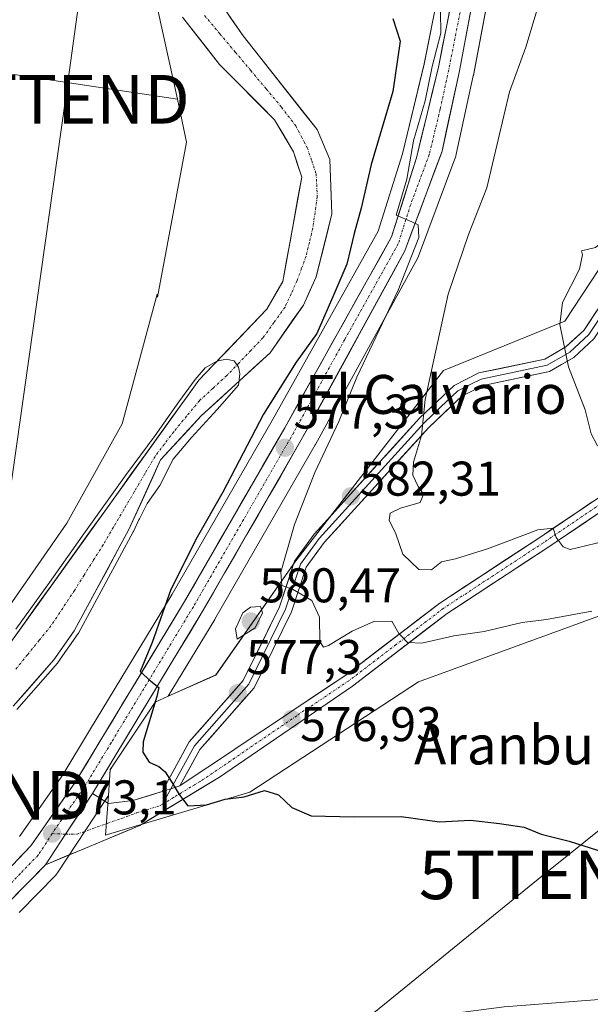
# Model space of a CAD drawing. Units: metres. Extents: x 641418 to 644875, y 4736822 to 4739206.
# Drawn here: x 643345 to 643463, y 4737222 to 4737425 of the extents above; entities that cross this region are included whole.
import ezdxf
from ezdxf.enums import TextEntityAlignment as Align

# ---------------------------------------------------------------- set-up
doc = ezdxf.new("R2010")
doc.units = ezdxf.units.M
doc.header["$MEASUREMENT"] = 0
doc.linetypes.add('TRAZO_Y_PUNTO', pattern=[1, 0.5, -0.25, 0, -0.25])
doc.layers.get('0').update_dxf_attribs({"lineweight": 5})
for name, color, linetype, lineweight in [('Arbolado forestal CxS', 92, 'Continuous', 0), ('Carretera de calzada única', 19, 'Continuous', 13), ('Carretera de calzada única Cxs', 19, 'Continuous', 13), ('Carretera de calzada única eje', 19, 'TRAZO_Y_PUNTO', 0), ('Carátula', 7, 'Continuous', 5), ('Corriente natural Cxs', 5, 'Continuous', 13), ('Corriente natural eje', 5, 'TRAZO_Y_PUNTO', 0), ('Corriente natural superficial', 5, 'Continuous', 13), ('Cultivos herbáceos CxS', 92, 'Continuous', 0), ('Curva de nivel maestra', 36, 'Continuous', 30), ('Curva de nivel normal', 36, 'Continuous', 0), ('Layer 0', 7, 'Continuous', 0), ('Matorral CxS', 135, 'Continuous', 0), ('Núcleo urbano CxS', 19, 'Continuous', 0), ('Punto de cota en terreno', 7, 'Continuous', 0), ('Rótulo de punto de cota en terreno', 19, 'Continuous', 0), ('Suelo desnudo CxS', 43, 'Continuous', 0), ('Tendido', 6, 'Continuous', 0), ('Texto cartográfico', 19, 'Continuous', 0), ('Torre de tendido puntual', 7, 'Continuous', 0)]:
    doc.layers.add(name, color=color, linetype=linetype, lineweight=lineweight)
doc.styles.add('Arial', font='txt', dxfattribs={"height": 0.2})

# ---------------------------------------------------------------- blocks, each defined once
blk = doc.blocks.new('*U153')
at = {"layer": 'Matorral CxS', "color": 135, "linetype": 'Continuous', "lineweight": 0}
blk.add_polyline3d([(643468.3197, 4737378.9959, 591.4234), (643457.6615, 4737362.7755, 590.4073), (643432.6351, 4737352.5807, 586.5023), (643402.0461, 4737313.1857, 580.3186), (643385.8223, 4737290.0103, 577.8023), (643376.0211, 4737285.6569, 577.4239), (643376.0211, 4737285.6569, 577.4239), (643385.5665, 4737301.4267, 579.659), (643385.5985, 4737301.4806, 579.6654), (643406.2687, 4737337.3111, 580.3466), (643406.3005, 4737337.3677, 580.35), (643427.3405, 4737375.7377, 583.7314), (643427.5217, 4737376.1339, 583.8007), (643435.1655, 4737396.6739, 583.665), (643435.2819, 4737397.0739, 583.6557), (643438.7819, 4737413.2039, 584.1892), (643438.7983, 4737413.2848, 584.1843), (643453.1505, 4737489.4734, 583.4672)], dxfattribs=at)
blk = doc.blocks.new('*U157')
at = {"layer": 'Núcleo urbano CxS', "color": 19, "linetype": 'Continuous', "lineweight": 0}
for points in [[(643345.3631, 4737256.8161, 572.652), (643354.2875, 4737269.4828, 573.2958), (643359.8017, 4737278.5934, 573.8894), (643376.7873, 4737306.6567, 575.6291), (643397.3723, 4737342.3333, 577.3766), (643419.1925, 4737381.2683, 579.5667), (643424.2083, 4737397.1354, 580.0899), (643428.6695, 4737415.6145, 580.2937), (643434.4895, 4737444.9294, 580.6324)], [(643453.1505, 4737489.4734, 583.4672), (643438.7983, 4737413.2848, 584.1843), (643438.7819, 4737413.2039, 584.1892), (643435.2819, 4737397.0739, 583.6557), (643435.1655, 4737396.6739, 583.665), (643427.5217, 4737376.1339, 583.8007), (643427.3405, 4737375.7377, 583.7314), (643406.3005, 4737337.3677, 580.35), (643406.2687, 4737337.3111, 580.3466), (643385.5985, 4737301.4806, 579.6654), (643385.5665, 4737301.4267, 579.659), (643376.0211, 4737285.6569, 577.4239), (643373.3087, 4737284.4521, 576.5724), (643364.6417, 4737271.4493, 574.18), (643364.0397, 4737270.5463, 574.1326), (643363.6755, 4737265.2615, 574.1543), (643362.9765, 4737264.1067, 574.1141), (643362.9125, 4737264.0055, 574.1109), (643353.2126, 4737249.3356, 572.5812), (643353.0083, 4737249.0618, 572.5543), (643352.8553, 4737248.8932, 572.5382), (643345.4653, 4737241.3332, 572.0777), (643345.3315, 4737241.2043, 572.0724)]]:
    blk.add_polyline3d(points, dxfattribs=at)
blk = doc.blocks.new('*U209')
at = {"layer": 'Curva de nivel normal', "color": 36, "linetype": 'Continuous', "lineweight": 0}
blk.add_polyline3d([(643452.54, 4737428.94, 585), (643449.6, 4737419.09, 585), (643446.22, 4737409.88, 585), (643441.56, 4737390.15, 585), (643437.77, 4737380.57, 585), (643433.6, 4737368.29, 585), (643428.9, 4737346.62, 585), (643428.14, 4737339.25, 585), (643426.46, 4737333.79, 585), (643426.34, 4737331.08, 585), (643427.45, 4737328.76, 585), (643428.57, 4737327.16, 585), (643427.86, 4737325.45, 585), (643423.84, 4737324.28, 585), (643421.67, 4737323.26, 585), (643421.45, 4737321.84, 585), (643422.83, 4737319, 585), (643424.26, 4737314.86, 585), (643427.6, 4737311.67, 585), (643430.18, 4737311.63, 585), (643432.27, 4737313.24, 585), (643435.11, 4737313.87, 585), (643441.73, 4737315.93, 585), (643452.1, 4737319.85, 585), (643455.2, 4737320.2, 585), (643455.87, 4737318.28, 585), (643457.28, 4737316.33, 585), (643458.72, 4737315.78, 585), (643465.59, 4737317.46, 585)], dxfattribs=at)
blk = doc.blocks.new('*U224')
at = {"layer": 'Curva de nivel normal', "color": 36, "linetype": 'Continuous', "lineweight": 0}
blk.add_polyline3d([(643481.43, 4737431.32, 590), (643475.91, 4737419.95, 590), (643472.88, 4737413.46, 590), (643471.03, 4737408.31, 590), (643468.83, 4737403.46, 590), (643468.06, 4737398.36, 590), (643468.13, 4737390.27, 590), (643466.78, 4737383.78, 590), (643466.18, 4737379.72, 590), (643463.93, 4737377.9, 590), (643461.03, 4737377.24, 590), (643461.28, 4737376.38, 590), (643460.68, 4737373.44, 590), (643457.13, 4737366.6, 590), (643456.57, 4737362.05, 590), (643458.41, 4737353.37, 590), (643461.84, 4737344.53, 590), (643463.04, 4737339.6, 590), (643464.32, 4737337.12, 590), (643466.4, 4737336.99, 590), (643469.08, 4737338.07, 590), (643483.1558, 4737345.7182, 590)], dxfattribs=at)
blk = doc.blocks.new('5PATER')
at = {"layer": 'Carátula', "linetype": 'Continuous', "lineweight": 5}
h = blk.add_hatch(color=250, dxfattribs=at)
edge = h.paths.add_edge_path()
edge.add_ellipse((0, 0.01), major_axis=(-1.33, -1.34), ratio=0.999422, start_angle=0, end_angle=360)
blk = doc.blocks.new('5TTEND')
blk.add_text('5TTEND', height=10).set_placement((0, 0), align=Align.MIDDLE_CENTER)

msp = doc.modelspace()

# ---------------------------------------------------------------- linework, layer by layer
at = {"layer": 'Arbolado forestal CxS', "color": 92, "linetype": 'Continuous', "lineweight": 0}
for points in [[(643485.9, 4737855.33, 577.15), (643463.76, 4737801.14, 575.81), (643442.42, 4737776.83, 575.21), (643429.31, 4737770.62, 574.97), (643416.85, 4737763.8, 575.15), (643407.17, 4737750.73, 574.94), (643402.49, 4737719.16, 573.65), (643394.65, 4737694.07, 573.93), (643388.27, 4737665.87, 574.24), (643406.42, 4737613.81, 574.13), (643417.31, 4737585.97, 573.46), (643414.91, 4737568.05, 572.38), (643401.58, 4737548.43, 572.05), (643394.32, 4737532.7, 571.83), (643377.38, 4737495.16, 572.12), (643364.06, 4737466.11, 572.49), (643371.32, 4737438.26, 571.61), (643376.16, 4737416.47, 571.63), (643377.9, 4737408.36, 571.65)], [(643434.49, 4737444.93, 580.63), (643428.67, 4737415.61, 580.29), (643424.21, 4737397.14, 580.09), (643419.19, 4737381.27, 579.57), (643397.37, 4737342.33, 577.38), (643376.79, 4737306.66, 575.63), (643359.8, 4737278.59, 573.89), (643354.29, 4737269.48, 573.3), (643345.36, 4737256.82, 572.65)], [(643434.49, 4737444.93, 580.63), (643428.67, 4737415.61, 580.29), (643424.21, 4737397.14, 580.09), (643419.19, 4737381.27, 579.57), (643397.37, 4737342.33, 577.38), (643376.79, 4737306.66, 575.63), (643359.8, 4737278.59, 573.89), (643354.29, 4737269.48, 573.3), (643345.36, 4737256.82, 572.65)], [(643065.22, 4737116.82, 600.24), (643083.51, 4737140.14, 590.67), (643091.99, 4737151.26, 584), (643106.17, 4737163.22, 576.95), (643125.56, 4737171.57, 572.08), (643145.61, 4737162.16, 568.91), (643205.93, 4737180.94, 568.02), (643266, 4737223.21, 568.34), (643266.75, 4737223.93, 568.44), (643296.31, 4737252.06, 568.7), (643301.82, 4737268.39, 569.92), (643332.82, 4737289.25, 569.44), (643355.15, 4737321.22, 570.37), (643366.5, 4737341.65, 570.96), (643373.73, 4737368.29, 571.71), (643373.76, 4737367.66, 571.7), (643379.79, 4737399.52, 571.81), (643377.9, 4737408.36, 571.65), (643376.16, 4737416.47, 571.63), (643371.32, 4737438.26, 571.61)], [(643344.11, 4737283.6, 571.06), (643352.49, 4737293.13, 571.05), (643356.66, 4737299.12, 571), (643367.91, 4737319.9, 570.78), (643374.44, 4737334.23, 570.54), (643382.79, 4737343.29, 571.7), (643396.97, 4737356.22, 572.91), (643403.81, 4737366.07, 573.12), (643406.48, 4737371.85, 574.09), (643409.69, 4737384.82, 572.55), (643409.27, 4737396, 571.54), (643406.63, 4737402.12, 570.79), (643391.45, 4737421.38, 571.06), (643383.23, 4737433.25, 571.5)], [(643344.11, 4737283.6, 571.06), (643352.49, 4737293.13, 571.05), (643356.66, 4737299.12, 571), (643367.91, 4737319.9, 570.78), (643374.44, 4737334.23, 570.54), (643382.79, 4737343.29, 571.7), (643396.97, 4737356.22, 572.91), (643403.81, 4737366.07, 573.12), (643406.48, 4737371.85, 574.09), (643409.69, 4737384.82, 572.55), (643409.27, 4737396, 571.54), (643406.63, 4737402.12, 570.79), (643391.45, 4737421.38, 571.06), (643383.23, 4737433.25, 571.5)], [(643378.97, 4737425.22, 571.22), (643386.54, 4737415.54, 571.28), (643397.88, 4737404.17, 571.01), (643401.78, 4737397.59, 571.03), (643403.49, 4737392.36, 571.02), (643399.59, 4737370.93, 570.63), (643396.32, 4737365.2, 570.36), (643382.29, 4737350.64, 569.95), (643340.82, 4737292.93, 569.23)], [(643378.97, 4737425.22, 571.22), (643386.54, 4737415.54, 571.28), (643397.88, 4737404.17, 571.01), (643401.78, 4737397.59, 571.03), (643403.49, 4737392.36, 571.02), (643399.59, 4737370.93, 570.63), (643396.32, 4737365.2, 570.36), (643382.29, 4737350.64, 569.95), (643340.82, 4737292.93, 569.23)], [(643377.9, 4737408.36, 571.65), (643283.8, 4737422.54, 572.75), (643279.54, 4737392.97, 572.85), (643303.7, 4737309.69, 570.79), (643280.1, 4737273.31, 570.06), (643266.17, 4737241.19, 569.44), (643263.33, 4737229.25, 568.86), (643266.75, 4737223.93, 568.44)], [(643377.9, 4737408.36, 571.65), (643379.79, 4737399.52, 571.81), (643373.76, 4737367.66, 571.7), (643373.73, 4737368.29, 571.71), (643366.5, 4737341.65, 570.96), (643355.15, 4737321.22, 570.37), (643332.82, 4737289.25, 569.44), (643301.82, 4737268.39, 569.92), (643296.31, 4737252.06, 568.7), (643266.75, 4737223.93, 568.44)], [(643377.9, 4737408.36, 571.65), (643379.79, 4737399.52, 571.81), (643373.76, 4737367.66, 571.7), (643373.73, 4737368.29, 571.71), (643366.5, 4737341.65, 570.96), (643355.15, 4737321.22, 570.37), (643332.82, 4737289.25, 569.44), (643301.82, 4737268.39, 569.92), (643296.31, 4737252.06, 568.7), (643266.75, 4737223.93, 568.44)], [(643585.51, 4737191.52, 603.09), (643517.75, 4737197.58, 589.09), (643480.86, 4737205.22, 580.22), (643446.36, 4737204.84, 576.29), (643413.69, 4737196.37, 574.29), (643407.07, 4737206.9, 572.42), (643416.19, 4737218.04, 572.23), (643445.15, 4737221.79, 572.98), (643483.31, 4737224.73, 573.44), (643528.12, 4737242.84, 574.21), (643529.33, 4737256.16, 575.03), (643525.01, 4737260.53, 575.57), (643529.03, 4737276.91, 576.34), (643543.16, 4737293.22, 577.14), (643548, 4737301.7, 577.26), (643568.58, 4737304.12, 577.09), (643571.12, 4737302.84, 577.07), (643578.98, 4737298.91, 577.22), (643580.67, 4737298.06, 577.29), (643600.04, 4737285.96, 576.54)], [(643600.04, 4737285.96, 576.54), (643580.67, 4737298.06, 577.29), (643578.98, 4737298.91, 577.22), (643571.12, 4737302.84, 577.07), (643568.58, 4737304.12, 577.09), (643548, 4737301.7, 577.26), (643543.16, 4737293.22, 577.14), (643529.03, 4737276.91, 576.34), (643525.01, 4737260.53, 575.57), (643529.33, 4737256.16, 575.03), (643528.12, 4737242.84, 574.21), (643483.31, 4737224.73, 573.44), (643445.15, 4737221.79, 572.98), (643416.19, 4737218.04, 572.23), (643407.07, 4737206.9, 572.42), (643413.69, 4737196.37, 574.29), (643446.36, 4737204.84, 576.29)]]:
    msp.add_polyline3d(points, dxfattribs=at)
msp.add_polyline3d([(643266.75, 4737223.93, 568.44), (643263.33, 4737229.25, 568.86), (643266.17, 4737241.19, 569.44), (643280.1, 4737273.31, 570.06), (643303.7, 4737309.69, 570.79), (643279.54, 4737392.97, 572.85), (643283.8, 4737422.54, 572.75), (643377.9, 4737408.36, 571.65), (643379.79, 4737399.52, 571.81), (643373.76, 4737367.66, 571.7), (643373.73, 4737368.29, 571.71), (643366.5, 4737341.65, 570.96), (643355.15, 4737321.22, 570.37), (643332.82, 4737289.25, 569.44), (643301.82, 4737268.39, 569.92), (643296.31, 4737252.06, 568.7), (643266.75, 4737223.93, 568.44)], close=True, dxfattribs=at)
at = {"layer": 'Carretera de calzada única', "color": 19, "linetype": 'Continuous', "lineweight": 13}
for points in [[(643450.21, 4737490.07), (643435.85, 4737413.84), (643432.35, 4737397.71), (643424.71, 4737377.18), (643403.67, 4737338.81), (643383, 4737302.98), (643360.41, 4737265.66)], [(643350.71, 4737250.99), (643370.19, 4737259.1), (643386.55, 4737269.01), (643413.91, 4737287.74), (643433.42, 4737302.66), (643453.94, 4737316.1), (643475.62, 4737330.74), (643492.28, 4737343.49), (643522.92, 4737372.26), (643530.85, 4737378.43), (643541.03, 4737383.99), (643601.21, 4737409.38), (643655.94, 4737431.34), (643682.51, 4737443.25), (643694, 4737449.18), (643705.96, 4737457.34)], [(643282.94, 4737205.86), (643293.57, 4737213.24), (643335.12, 4737241.65), (643347.69, 4737254.91), (643356.8, 4737267.84), (643379.37, 4737305.13), (643399.98, 4737340.85), (643421.96, 4737380.07), (643427.1, 4737396.33), (643431.6, 4737414.97), (643437.58, 4737445.09)], [(643584.46, 4737405.16), (643539.89, 4737386.35), (643529.41, 4737380.64), (643521.21, 4737374.26), (643490.58, 4737345.5), (643474.07, 4737332.86), (643452.48, 4737318.3), (643431.91, 4737304.81), (643412.35, 4737289.86), (643378.42, 4737267.22)], [(643374.74, 4737266.07), (643368.69, 4737264.18), (643363.73, 4737263.61), (643360.41, 4737265.66)], [(643350.71, 4737250.99), (643343.32, 4737243.43), (643334.19, 4737235.18), (643291.16, 4737206.94)]]:
    msp.add_lwpolyline(points, dxfattribs=at)
at = {"layer": 'Carretera de calzada única Cxs', "color": 19, "linetype": 'Continuous', "lineweight": 13}
for points in [[(643378.42, 4737267.22), (643376.57, 4737266.63), (643374.74, 4737266.07)], [(643360.41, 4737265.66), (643354.89, 4737257.3), (643350.71, 4737250.99)]]:
    msp.add_lwpolyline(points, dxfattribs=at)
for points in [[(643438.54, 4737428.13, 581.01), (643437.65, 4737423.37, 581.11), (643436.75, 4737418.6, 580.81), (643435.85, 4737413.84, 580.59), (643434.98, 4737409.81, 580.88), (643434.1, 4737405.78, 581.06), (643433.23, 4737401.74, 581.1), (643432.35, 4737397.71, 580.93), (643430.82, 4737393.6, 580.34), (643429.29, 4737389.5, 580.23), (643427.77, 4737385.39, 580.27), (643426.24, 4737381.29, 579.86), (643424.71, 4737377.18, 579.68), (643422.37, 4737372.92, 579.53), (643420.03, 4737368.65, 579.03), (643417.7, 4737364.39, 579.13), (643415.36, 4737360.13, 578.62), (643413.02, 4737355.86, 578.69), (643410.68, 4737351.6, 578.08), (643408.35, 4737347.34, 578.02), (643406.01, 4737343.07, 577.62), (643403.67, 4737338.81, 577.59), (643401.37, 4737334.83, 577.12), (643399.08, 4737330.85, 577.3), (643396.78, 4737326.87, 577.03), (643394.48, 4737322.89, 576.97), (643392.19, 4737318.9, 576.6), (643389.89, 4737314.92, 576.48), (643387.59, 4737310.94, 576.51), (643385.3, 4737306.96, 576.41), (643383, 4737302.98, 576.39), (643380.49, 4737298.83, 576.24), (643377.98, 4737294.69, 576.1), (643375.47, 4737290.54, 575.33), (643372.96, 4737286.39, 575.24), (643370.45, 4737282.25, 574.66), (643367.94, 4737278.1, 574.6), (643365.43, 4737273.95, 574.06), (643362.92, 4737269.81, 573.96), (643360.41, 4737265.66, 573.73), (643360.41, 4737265.66, 573.73), (643358.57, 4737262.87, 573.61), (643356.73, 4737260.09, 573.46), (643354.89, 4737257.3, 573.27), (643352.8, 4737254.15, 573.11), (643350.71, 4737250.99, 572.87), (643348.25, 4737248.47, 572.72), (643345.78, 4737245.95, 572.46), (643343.32, 4737243.43, 572.33)], [(643344.55, 4737251.6, 572.23), (643347.69, 4737254.91, 572.36), (643349.97, 4737258.14, 572.5), (643352.25, 4737261.38, 572.63), (643354.52, 4737264.61, 572.78), (643356.8, 4737267.84, 573.12), (643359.31, 4737271.98, 573.35), (643361.82, 4737276.13, 573.75), (643364.32, 4737280.27, 573.84), (643366.83, 4737284.41, 574.19), (643369.34, 4737288.56, 574.25), (643371.85, 4737292.7, 574.73), (643374.35, 4737296.84, 574.87), (643376.86, 4737300.99, 575.42), (643379.37, 4737305.13, 575.45), (643381.66, 4737309.1, 575.81), (643383.95, 4737313.07, 575.81), (643386.24, 4737317.04, 576.09), (643388.53, 4737321.01, 576.09), (643390.82, 4737324.97, 576.35), (643393.11, 4737328.94, 576.49), (643395.4, 4737332.91, 576.7), (643397.69, 4737336.88, 577.02), (643399.98, 4737340.85, 577.05), (643402.42, 4737345.21, 577.24), (643404.86, 4737349.57, 577.29), (643407.31, 4737353.92, 577.71), (643409.75, 4737358.28, 577.32), (643412.19, 4737362.64, 577.97), (643414.63, 4737367, 577.99), (643417.08, 4737371.35, 578.79), (643419.52, 4737375.71, 578.92), (643421.96, 4737380.07, 579.48), (643423.25, 4737384.14, 579.55), (643424.53, 4737388.2, 579.76), (643425.82, 4737392.27, 579.96), (643427.1, 4737396.33, 580.16), (643428.23, 4737400.99, 580.06), (643429.35, 4737405.65, 579.82), (643430.48, 4737410.31, 579.97), (643431.6, 4737414.97, 580.3), (643432.45, 4737419.27, 580), (643433.31, 4737423.58, 579.66), (643434.16, 4737427.88, 579.79)], [(643464.78, 4737323.42, 585.78), (643461.17, 4737320.98, 585.45), (643457.55, 4737318.54, 585.11), (643453.94, 4737316.1, 584.59), (643449.84, 4737313.41, 584.06), (643445.73, 4737310.72, 583.43), (643441.63, 4737308.04, 582.77), (643437.52, 4737305.35, 582.04), (643433.42, 4737302.66, 581.23), (643429.52, 4737299.68, 580.42), (643425.62, 4737296.69, 579.86), (643421.71, 4737293.71, 579.37), (643417.81, 4737290.72, 578.64), (643413.91, 4737287.74, 578.15), (643410, 4737285.06, 577.82), (643406.09, 4737282.39, 577.25), (643402.18, 4737279.71, 576.86), (643398.28, 4737277.04, 576.39), (643394.37, 4737274.36, 576.15), (643390.46, 4737271.69, 575.72), (643386.55, 4737269.01, 575.39), (643382.46, 4737266.53, 575.16), (643378.37, 4737264.06, 574.95), (643374.28, 4737261.58, 574.68), (643370.19, 4737259.1, 574.39), (643366.29, 4737257.48, 574.1), (643362.4, 4737255.86, 573.77), (643358.5, 4737254.23, 573.47), (643354.61, 4737252.61, 573.12), (643350.71, 4737250.99, 572.87), (643352.8, 4737254.15, 573.11), (643354.89, 4737257.3, 573.27), (643356.73, 4737260.09, 573.46), (643358.57, 4737262.87, 573.61), (643360.41, 4737265.66, 573.73), (643363.73, 4737263.61, 574), (643368.69, 4737264.18, 574.36), (643371.72, 4737265.13, 574.53), (643374.74, 4737266.07, 574.76), (643376.57, 4737266.63, 574.92), (643378.42, 4737267.22, 575.03), (643382.19, 4737269.74, 575.33), (643385.96, 4737272.25, 575.63), (643389.73, 4737274.77, 576.01), (643393.5, 4737277.28, 576.24), (643397.27, 4737279.8, 576.76), (643401.04, 4737282.31, 576.98), (643404.81, 4737284.83, 577.56), (643408.58, 4737287.34, 577.92), (643412.35, 4737289.86, 578.35), (643416.26, 4737292.85, 578.9), (643420.17, 4737295.84, 579.42), (643424.09, 4737298.83, 580.04), (643428, 4737301.82, 580.51), (643431.91, 4737304.81, 581.4), (643436.02, 4737307.51, 581.99), (643440.14, 4737310.21, 582.98), (643444.25, 4737312.9, 583.52), (643448.37, 4737315.6, 584.33), (643452.48, 4737318.3, 584.57), (643456.08, 4737320.73, 585.24), (643459.68, 4737323.15, 585.51), (643463.28, 4737325.58, 586.03)]]:
    msp.add_polyline3d(points, dxfattribs=at)
at = {"layer": 'Carretera de calzada única eje', "color": 19, "linetype": 'TRAZO_Y_PUNTO', "lineweight": 0}
for points in [[(643436.71, 4737429.47), (643433.73, 4737414.41), (643431.98, 4737406.34), (643429.73, 4737397.01), (643425.91, 4737386.76), (643423.33, 4737378.63), (643412.35, 4737359.01), (643401.82, 4737339.83), (643391.48, 4737321.92), (643381.17, 4737304.05), (643375.53, 4737294.72), (643364.25, 4737276.08), (643358.6, 4737266.75), (643354.05, 4737260.27), (643352.12, 4737257.41)], [(643589.74, 4737405.96), (643540.46, 4737385.17), (643535.37, 4737382.39), (643530.12, 4737379.52), (643522.07, 4737373.26), (643491.44, 4737344.49), (643474.85, 4737331.8), (643464.01, 4737324.49), (643453.21, 4737317.19), (643442.96, 4737310.48), (643432.67, 4737303.73), (643422.89, 4737296.26), (643413.14, 4737288.8), (643402.44, 4737281.65), (643388.76, 4737272.29), (643382.57, 4737268.14), (643377.12, 4737264.84), (643374.83, 4737263.45)], [(643354.89, 4737257.3), (643357.23, 4737257.3), (643366.3, 4737260.5), (643369.44, 4737261.65), (643374.34, 4737263.15), (643374.83, 4737263.45)], [(643352.12, 4737257.41), (643349.21, 4737252.94), (643345.51, 4737249.17), (643339.23, 4737242.54), (643334.66, 4737238.41), (643313.87, 4737224.21), (643294.32, 4737211.36), (643287.12, 4737206.41)], [(643352.12, 4737257.41), (643354.89, 4737257.3)]]:
    msp.add_lwpolyline(points, dxfattribs=at)
at = {"layer": 'Corriente natural Cxs', "color": 5, "linetype": 'Continuous', "lineweight": 13}
for points in [[(643343.58, 4737296.78, 570.34), (643346.35, 4737300.62, 570.31), (643349.11, 4737304.47, 570.44), (643351.88, 4737308.32, 569.99), (643354.64, 4737312.17, 570.12), (643357.41, 4737316.01, 570.24), (643360.17, 4737319.86, 570.17), (643362.94, 4737323.71, 570.22), (643365.7, 4737327.56, 570.02), (643368.47, 4737331.4, 570), (643371.23, 4737335.25, 569.93), (643374, 4737339.1, 570.05), (643376.76, 4737342.95, 569.79), (643379.53, 4737346.79, 570.25), (643382.29, 4737350.64, 570.17), (643385.1, 4737353.55, 570.09), (643387.9, 4737356.46, 570.2), (643390.71, 4737359.38, 570.38), (643393.51, 4737362.29, 570.53), (643396.32, 4737365.2, 570.68), (643397.96, 4737368.07, 570.89), (643399.59, 4737370.93, 570.84), (643400.37, 4737375.22, 570.99), (643401.15, 4737379.5, 571.27), (643401.93, 4737383.79, 571.25), (643402.71, 4737388.07, 571.27), (643403.49, 4737392.36, 571.1), (643402.64, 4737394.98, 571.15), (643401.78, 4737397.59, 571.19), (643399.83, 4737400.88, 571.05), (643397.88, 4737404.17, 570.94), (643395.05, 4737407.01, 570.89), (643392.21, 4737409.86, 570.96), (643389.38, 4737412.7, 571.21), (643386.54, 4737415.54, 571.43), (643384.02, 4737418.77, 571.19), (643381.49, 4737421.99, 571.13), (643378.97, 4737425.22, 571.22)], [(643388.71, 4737425.34, 571.26), (643391.45, 4737421.38, 571.24), (643394.49, 4737417.53, 571.09), (643397.52, 4737413.68, 571.03), (643400.56, 4737409.82, 570.79), (643403.59, 4737405.97, 570.68), (643406.63, 4737402.12, 570.63), (643407.95, 4737399.06, 570.76), (643409.27, 4737396, 570.93), (643409.41, 4737392.27, 570.92), (643409.55, 4737388.55, 570.93), (643409.69, 4737384.82, 570.81), (643408.62, 4737380.5, 570.74), (643407.55, 4737376.17, 570.81), (643406.48, 4737371.85, 570.59), (643405.15, 4737368.96, 570.67), (643403.81, 4737366.07, 570.94), (643401.53, 4737362.79, 570.44), (643399.25, 4737359.5, 570.4), (643396.97, 4737356.22, 570.44), (643393.43, 4737352.99, 570.33), (643389.88, 4737349.76, 570.26), (643386.34, 4737346.52, 569.99), (643382.79, 4737343.29, 569.99), (643380.01, 4737340.27, 570.06), (643377.22, 4737337.25, 569.81), (643374.44, 4737334.23, 569.78), (643372.81, 4737330.65, 569.73), (643371.18, 4737327.07, 569.79), (643369.54, 4737323.48, 570.04), (643367.91, 4737319.9, 570.09), (643365.66, 4737315.74, 570.22), (643363.41, 4737311.59, 569.98), (643361.16, 4737307.43, 569.8), (643358.91, 4737303.28, 570.28), (643356.66, 4737299.12, 570.91), (643354.58, 4737296.13, 570.57), (643352.49, 4737293.13, 570.45), (643349.7, 4737289.95, 570.43), (643346.9, 4737286.78, 570.4), (643344.11, 4737283.6, 570.83)]]:
    msp.add_polyline3d(points, dxfattribs=at)
at = {"layer": 'Corriente natural eje', "color": 5, "linetype": 'TRAZO_Y_PUNTO', "lineweight": 0}
msp.add_polyline3d([(643383.48, 4737425.58, 571.09), (643386.65, 4737421.81, 571), (643389.82, 4737418.04, 571.13), (643392.98, 4737414.28, 570.89), (643396.15, 4737410.51, 570.73), (643399.32, 4737406.74, 570.66), (643402.24, 4737402.89, 570.58), (643403.43, 4737400.65, 570.76), (643404.61, 4737398.41, 570.76), (643405.53, 4737395.72, 570.73), (643406.45, 4737393.03, 570.7), (643406.68, 4737388.34, 570.84), (643406.22, 4737385.11, 570.8), (643405.76, 4737381.88, 570.74), (643405.07, 4737379, 570.7), (643404.38, 4737376.11, 570.71), (643403.46, 4737373.61, 570.68), (643402.53, 4737371.11, 570.67), (643401.29, 4737368.37, 570.61), (643400.04, 4737365.63, 570.55), (643397.77, 4737362.48, 570.41), (643395.5, 4737359.32, 570.21), (643393.01, 4737356.73, 570.21), (643390.53, 4737354.14, 570.06), (643388.04, 4737351.55, 569.99), (643385.24, 4737348.98, 569.87), (643382.43, 4737346.4, 569.95), (643379.78, 4737343.21, 569.84), (643377.13, 4737340.02, 569.71), (643375.21, 4737337.48, 569.78), (643373.28, 4737334.94, 569.81), (643371.15, 4737331.31, 569.62), (643369.02, 4737327.68, 569.78), (643366.88, 4737324.05, 569.63), (643364.75, 4737320.42, 569.89), (643362.62, 4737316.79, 569.8), (643360.65, 4737313.66, 569.65), (643358.67, 4737310.53, 569.59), (643356.7, 4737307.4, 569.41), (643354.28, 4737303.75, 569.54), (643351.86, 4737300.1, 569.44), (643349.45, 4737297.14, 569.44), (643347.04, 4737294.17, 569.15), (643344.62, 4737291.21, 569.33)], dxfattribs=at)
at = {"layer": 'Corriente natural superficial', "color": 5, "linetype": 'Continuous', "lineweight": 13}
for points in [[(643343.58, 4737296.78, 570.34), (643346.35, 4737300.62, 570.31), (643349.11, 4737304.47, 570.44), (643351.88, 4737308.32, 569.99), (643354.64, 4737312.17, 570.12), (643357.41, 4737316.01, 570.24), (643360.17, 4737319.86, 570.17), (643362.94, 4737323.71, 570.22), (643365.7, 4737327.56, 570.02), (643368.47, 4737331.4, 570), (643371.23, 4737335.25, 569.93), (643374, 4737339.1, 570.05), (643376.76, 4737342.95, 569.79), (643379.53, 4737346.79, 570.25), (643382.29, 4737350.64, 570.17), (643385.1, 4737353.55, 570.09), (643387.9, 4737356.46, 570.2), (643390.71, 4737359.38, 570.38), (643393.51, 4737362.29, 570.53), (643396.32, 4737365.2, 570.68), (643397.96, 4737368.07, 570.89), (643399.59, 4737370.93, 570.84), (643400.37, 4737375.22, 570.99), (643401.15, 4737379.5, 571.27), (643401.93, 4737383.79, 571.25), (643402.71, 4737388.07, 571.27), (643403.49, 4737392.36, 571.1), (643402.64, 4737394.98, 571.15), (643401.78, 4737397.59, 571.19), (643399.83, 4737400.88, 571.05), (643397.88, 4737404.17, 570.94), (643395.05, 4737407.01, 570.89), (643392.21, 4737409.86, 570.96), (643389.38, 4737412.7, 571.21), (643386.54, 4737415.54, 571.43), (643384.02, 4737418.77, 571.19), (643381.49, 4737421.99, 571.13), (643378.97, 4737425.22, 571.22)], [(643388.71, 4737425.34, 571.26), (643391.45, 4737421.38, 571.24), (643394.49, 4737417.53, 571.09), (643397.52, 4737413.68, 571.03), (643400.56, 4737409.82, 570.79), (643403.59, 4737405.97, 570.68), (643406.63, 4737402.12, 570.63), (643407.95, 4737399.06, 570.76), (643409.27, 4737396, 570.93), (643409.41, 4737392.27, 570.92), (643409.55, 4737388.55, 570.93), (643409.69, 4737384.82, 570.81), (643408.62, 4737380.5, 570.74), (643407.55, 4737376.17, 570.81), (643406.48, 4737371.85, 570.59), (643405.15, 4737368.96, 570.67), (643403.81, 4737366.07, 570.94), (643401.53, 4737362.79, 570.44), (643399.25, 4737359.5, 570.4), (643396.97, 4737356.22, 570.44), (643393.43, 4737352.99, 570.33), (643389.88, 4737349.76, 570.26), (643386.34, 4737346.52, 569.99), (643382.79, 4737343.29, 569.99), (643380.01, 4737340.27, 570.06), (643377.22, 4737337.25, 569.81), (643374.44, 4737334.23, 569.78), (643372.81, 4737330.65, 569.73), (643371.18, 4737327.07, 569.79), (643369.54, 4737323.48, 570.04), (643367.91, 4737319.9, 570.09), (643365.66, 4737315.74, 570.22), (643363.41, 4737311.59, 569.98), (643361.16, 4737307.43, 569.8), (643358.91, 4737303.28, 570.28), (643356.66, 4737299.12, 570.91), (643354.58, 4737296.13, 570.57), (643352.49, 4737293.13, 570.45), (643349.7, 4737289.95, 570.43), (643346.9, 4737286.78, 570.4), (643344.11, 4737283.6, 570.83)]]:
    msp.add_polyline3d(points, dxfattribs=at)
at = {"layer": 'Cultivos herbáceos CxS', "color": 92, "linetype": 'Continuous', "lineweight": 0}
for points in [[(643485.9, 4737855.33, 577.15), (643463.76, 4737801.14, 575.81), (643442.42, 4737776.83, 575.21), (643429.31, 4737770.62, 574.97), (643416.85, 4737763.8, 575.15), (643407.17, 4737750.73, 574.94), (643402.49, 4737719.16, 573.65), (643394.65, 4737694.07, 573.93), (643388.27, 4737665.87, 574.24), (643406.42, 4737613.81, 574.13), (643417.31, 4737585.97, 573.46), (643414.91, 4737568.05, 572.38), (643401.58, 4737548.43, 572.05), (643394.32, 4737532.7, 571.83), (643377.38, 4737495.16, 572.12), (643364.06, 4737466.11, 572.49), (643371.32, 4737438.26, 571.61), (643376.16, 4737416.47, 571.63), (643377.9, 4737408.36, 571.65)], [(643371.32, 4737438.26, 571.61), (643376.16, 4737416.47, 571.63), (643377.9, 4737408.36, 571.65), (643283.8, 4737422.54, 572.75), (643279.54, 4737392.97, 572.85), (643303.7, 4737309.69, 570.79), (643280.1, 4737273.31, 570.06), (643266.17, 4737241.19, 569.44), (643263.33, 4737229.25, 568.86), (643266.75, 4737223.93, 568.44), (643266, 4737223.21, 568.34), (643205.93, 4737180.94, 568.02), (643145.61, 4737162.16, 568.91), (643145.61, 4737162.16, 568.91), (643125.56, 4737171.57, 572.08), (643118.55, 4737189.1, 573.63), (643118.44, 4737235.11, 575.47), (643107.18, 4737272.53, 578.11), (643092.98, 4737312.66, 579.53), (643091.05, 4737329.42, 579.45), (643108.76, 4737341.65, 578.28), (643126.91, 4737327.12, 576.97), (643164.42, 4737388.87, 576.83), (643173.34, 4737437.18, 578.54)], [(643377.9, 4737408.36, 571.65), (643283.8, 4737422.54, 572.75), (643279.54, 4737392.97, 572.85), (643303.7, 4737309.69, 570.79), (643280.1, 4737273.31, 570.06), (643266.17, 4737241.19, 569.44), (643263.33, 4737229.25, 568.86), (643266.75, 4737223.93, 568.44)], [(643345.33, 4737241.2, 572.07), (643345.47, 4737241.33, 572.08), (643352.86, 4737248.89, 572.54), (643353.01, 4737249.06, 572.55), (643353.21, 4737249.34, 572.58), (643362.91, 4737264.01, 574.11), (643362.98, 4737264.11, 574.11), (643363.68, 4737265.26, 574.15), (643363.11, 4737257.11, 573.97), (643363.51, 4737257.23, 574), (643392.78, 4737265.91, 574.72), (643427.54, 4737288.62, 577), (643467.04, 4737303.02, 578.92), (643472.03, 4737304.84, 579.18), (643477.06, 4737309.8, 579.83), (643506.33, 4737338.67, 583.27), (643506.54, 4737338.86, 583.28), (643518.37, 4737349.34, 583.97), (643524.77, 4737362.43, 585.58), (643528.57, 4737370.19, 586.41), (643554.99, 4737384.56, 586.04), (643573.52, 4737390.12, 584.95), (643577.19, 4737393.79, 585.27), (643584.78, 4737392.28, 584.04)], [(643363.68, 4737265.26, 574.15), (643363.11, 4737257.11, 573.97), (643363.51, 4737257.23, 574), (643392.78, 4737265.91, 574.72), (643427.54, 4737288.62, 577), (643467.04, 4737303.02, 578.92), (643472.03, 4737304.84, 579.18), (643477.06, 4737309.8, 579.83), (643506.33, 4737338.67, 583.27), (643506.54, 4737338.86, 583.28), (643518.37, 4737349.34, 583.97), (643524.77, 4737362.43, 585.58), (643528.57, 4737370.19, 586.41), (643554.99, 4737384.56, 586.04), (643573.52, 4737390.12, 584.95), (643577.19, 4737393.79, 585.27)], [(643600.04, 4737285.96, 576.54), (643580.67, 4737298.06, 577.29), (643578.98, 4737298.91, 577.22), (643571.12, 4737302.84, 577.07), (643568.58, 4737304.12, 577.09), (643548, 4737301.7, 577.26), (643543.16, 4737293.22, 577.14), (643529.03, 4737276.91, 576.34), (643525.01, 4737260.53, 575.57), (643529.33, 4737256.16, 575.03), (643528.12, 4737242.84, 574.21), (643483.31, 4737224.73, 573.44), (643445.15, 4737221.79, 572.98), (643416.19, 4737218.04, 572.23), (643407.07, 4737206.9, 572.42), (643413.69, 4737196.37, 574.29), (643446.36, 4737204.84, 576.29)], [(643600.04, 4737285.96, 576.54), (643580.67, 4737298.06, 577.29), (643578.98, 4737298.91, 577.22), (643571.12, 4737302.84, 577.07), (643568.58, 4737304.12, 577.09), (643548, 4737301.7, 577.26), (643543.16, 4737293.22, 577.14), (643529.03, 4737276.91, 576.34), (643525.01, 4737260.53, 575.57), (643529.33, 4737256.16, 575.03), (643528.12, 4737242.84, 574.21), (643483.31, 4737224.73, 573.44), (643445.15, 4737221.79, 572.98)], [(643363.68, 4737265.26, 574.15), (643362.98, 4737264.11, 574.11), (643362.91, 4737264.01, 574.11), (643353.21, 4737249.34, 572.58), (643353.01, 4737249.06, 572.55), (643352.86, 4737248.89, 572.54), (643345.47, 4737241.33, 572.08), (643345.33, 4737241.2, 572.07)]]:
    msp.add_polyline3d(points, dxfattribs=at)
at = {"layer": 'Curva de nivel maestra', "color": 36, "linetype": 'Continuous', "lineweight": 30}
msp.add_polyline3d([(643422.26, 4737424.95, 575), (643423.74, 4737420.28, 575), (643422.21, 4737409.95, 575), (643417.74, 4737394.95, 575), (643415.74, 4737385.96, 575), (643414.26, 4737380.76, 575), (643412.74, 4737374.44, 575), (643410.09, 4737368.21, 575), (643406.59, 4737360.24, 575), (643402.35, 4737354.29, 575), (643395.58, 4737343.62, 575), (643387.22, 4737327.62, 575), (643381.95, 4737318.36, 575), (643376.56, 4737307.56, 575), (643372.73, 4737296.69, 575), (643370.22, 4737290.74, 575), (643372.42, 4737288.76, 575), (643374.07, 4737287.42, 575), (643373.69, 4737285.6, 575), (643370.81, 4737276.28, 575), (643370.79, 4737274.12, 575), (643372.1, 4737272.06, 575), (643374.06, 4737271.19, 575), (643375.36, 4737270.11, 575), (643376.79, 4737267.87, 575), (643378.27, 4737265.45, 575), (643380.02, 4737263.1, 575), (643383.91, 4737263.32, 575), (643387.72, 4737264.46, 575), (643391.65, 4737264.99, 575), (643395.84, 4737266.27, 575), (643398.7, 4737265.36, 575), (643401.44, 4737262.77, 575), (643405.42, 4737261.09, 575), (643414.24, 4737260.83, 575), (643423.96, 4737260.93, 575), (643431.84, 4737259.8, 575), (643438.2, 4737260.14, 575), (643444.15, 4737259.45, 575), (643449.28, 4737258.71, 575), (643452.74, 4737257.32, 575), (643458.5, 4737255.85, 575), (643465.67, 4737253.58, 575)], dxfattribs=at)
at = {"layer": 'Curva de nivel normal', "color": 36, "linetype": 'Continuous', "lineweight": 0}
for points in [[(643463.21, 4737303.14, 580), (643453.88, 4737301.4, 580), (643448.88, 4737300.83, 580), (643441.06, 4737298.98, 580), (643434.77, 4737298.05, 580), (643428.18, 4737296.58, 580), (643425.26, 4737296.66, 580), (643423.46, 4737298.53, 580), (643422.05, 4737301.11, 580), (643418.3, 4737301.03, 580), (643413.88, 4737299, 580), (643408.97, 4737296.06, 580), (643407.99, 4737295.76, 580), (643407.19, 4737296.92, 580), (643407.13, 4737301.87, 580), (643405.56, 4737305.3, 580), (643401.61, 4737307.68, 580), (643399.4, 4737308.43, 580), (643399.17, 4737311.12, 580), (643401.98, 4737320.96, 580), (643406.18, 4737331.62, 580), (643411.11, 4737342.11, 580), (643414.85, 4737351.24, 580), (643423.3, 4737369.13, 580), (643427.58, 4737379.92, 580), (643427.47, 4737382.53, 580), (643426.12, 4737383.19, 580), (643422.92, 4737384.51, 580), (643425.13, 4737391.93, 580), (643426.49, 4737399.84, 580), (643428.9, 4737408.05, 580), (643430.34, 4737415.12, 580), (643432.08, 4737421.95, 580), (643431.96, 4737431.09, 580)], [(643344.86, 4737282.94, 0), (643353.24, 4737292.47, 0), (643353.3, 4737292.54, 0), (643353.31, 4737292.56, 0), (643357.48, 4737298.55, 0), (643357.52, 4737298.61, 0), (643357.54, 4737298.64, 0), (643368.79, 4737319.42, 0), (643368.81, 4737319.47, 0), (643368.82, 4737319.49, 0), (643369.93, 4737321.92, 570), (643370.09, 4737322.14, 570), (643371.69, 4737325.26, 570), (643374.27, 4737328.98, 570), (643377.03, 4737334.38, 570), (643380.8, 4737338.83, 0), (643386.08, 4737344.57, 0), (643390.44, 4737349.62, 0), (643390.72, 4737351.91, 570), (643390.48, 4737353.31, 570), (643389.59, 4737354.62, 570), (643387.96, 4737354.95, 570), (643386.02, 4737354.51, 0), (643383.63, 4737353.14, 0), (643381.57, 4737350.76, 0), (643378.2, 4737346.18, 0), (643373.31, 4737339.22, 0), (643367.19, 4737331.03, 0), (643358.32, 4737318.57, 0), (643351.59, 4737309.01, 0), (643344.63, 4737299.45, 0)], [(643390.22, 4737297.4, 580), (643393.88, 4737299.74, 580), (643395.4, 4737302.79, 580), (643395.01, 4737304.08, 580), (643392.94, 4737303.93, 580), (643391.37, 4737302.82, 580), (643389.83, 4737299.48, 580), (643390.22, 4737297.4, 580)]]:
    msp.add_polyline3d(points, dxfattribs=at)
at = {"layer": 'Layer 0', "linetype": 'Continuous', "lineweight": 0}
for points in [[(643589.58, 4737407.32), (643580.18, 4737408.3), (643550.05, 4737402.47), (643530.29, 4737401.71), (643520.4, 4737403.22), (643514.29, 4737408.46), (643507.54, 4737411.03), (643499.87, 4737411.62), (643494.99, 4737410.11), (643489.8, 4737404.89), (643477.14, 4737384.33), (643461.55, 4737360.86), (643457.86, 4737357.45), (643453.48, 4737354.95), (643439.93, 4737352.1), (643434.85, 4737349.53), (643427.7, 4737342.79), (643406.05, 4737318.94), (643402.01, 4737313.43), (643398.9, 4737304.02), (643391.45, 4737288.88), (643380.31, 4737276.24), (643374.74, 4737266.07)], [(643378.42, 4737267.22), (643382.51, 4737274.69), (643393.69, 4737287.38), (643401.38, 4737303), (643404.42, 4737312.18), (643408.12, 4737317.25), (643429.61, 4737340.91), (643436.4, 4737347.32), (643440.83, 4737349.55), (643454.44, 4737352.41), (643459.45, 4737355.27), (643463.61, 4737359.11), (643479.4, 4737382.88), (643491.92, 4737403.22), (643496.42, 4737407.75), (643500.17, 4737408.91), (643507.05, 4737408.38), (643512.92, 4737406.52), (643519.25, 4737400.68), (643530.14, 4737399.02), (643550.35, 4737399.8), (643580.3, 4737405.6), (643584.46, 4737405.16)], [(643478.27, 4737383.61), (643462.58, 4737359.99), (643458.66, 4737356.36), (643453.96, 4737353.68), (643440.38, 4737350.83), (643438.17, 4737349.71), (643435.63, 4737348.43), (643432.05, 4737345.06), (643428.66, 4737341.85), (643417.91, 4737330.02), (643407.09, 4737318.1), (643405.24, 4737315.56), (643403.22, 4737312.81), (643401.66, 4737308.1), (643400.14, 4737303.51), (643392.57, 4737288.13), (643381.41, 4737275.47), (643376.57, 4737266.63)], [(643376.57, 4737266.63), (643374.83, 4737263.45)]]:
    msp.add_lwpolyline(points, dxfattribs=at)
msp.add_polyline3d([(643463.61, 4737359.11, 591.06), (643461.53, 4737357.19, 590.49), (643459.45, 4737355.27, 590.19), (643456.95, 4737353.84, 589.81), (643454.44, 4737352.41, 589.39), (643449.9, 4737351.46, 588.8), (643445.37, 4737350.5, 588.29), (643440.83, 4737349.55, 587.52), (643436.4, 4737347.32, 586.81), (643433.01, 4737344.12, 586.17), (643429.61, 4737340.91, 585.26), (643426.54, 4737337.53, 584.67), (643423.47, 4737334.15, 584.16), (643420.4, 4737330.77, 583.41), (643417.33, 4737327.39, 582.89), (643414.26, 4737324.01, 582.26), (643411.19, 4737320.63, 581.6), (643408.12, 4737317.25, 581.14), (643406.27, 4737314.72, 580.81), (643404.42, 4737312.18, 580.47), (643402.9, 4737307.59, 579.98), (643401.38, 4737303, 579.55), (643399.46, 4737299.1, 579.1), (643397.54, 4737295.19, 578.61), (643395.61, 4737291.29, 578.19), (643393.69, 4737287.38, 577.58), (643390.9, 4737284.21, 577.19), (643388.1, 4737281.04, 576.55), (643385.31, 4737277.86, 576.17), (643382.51, 4737274.69, 575.69), (643380.47, 4737270.96, 575.31), (643378.42, 4737267.22, 575.03), (643376.57, 4737266.63, 574.92), (643374.74, 4737266.07, 574.76), (643376.6, 4737269.46, 574.99), (643378.45, 4737272.85, 575.28), (643380.31, 4737276.24, 575.89), (643383.1, 4737279.4, 576.45), (643385.88, 4737282.56, 576.77), (643388.67, 4737285.72, 577.52), (643391.45, 4737288.88, 577.57), (643393.31, 4737292.67, 578.63), (643395.18, 4737296.45, 578.9), (643397.04, 4737300.24, 579.09), (643398.9, 4737304.02, 579.57), (643400.46, 4737308.73, 579.88), (643402.01, 4737313.43, 580.37), (643404.03, 4737316.19, 580.52), (643406.05, 4737318.94, 580.92), (643409.14, 4737322.35, 581.38), (643412.24, 4737325.75, 581.97), (643415.33, 4737329.16, 582.55), (643418.42, 4737332.57, 583.2), (643421.51, 4737335.98, 583.56), (643424.61, 4737339.38, 584.1), (643427.7, 4737342.79, 584.66), (643431.28, 4737346.16, 585.49), (643434.85, 4737349.53, 586.27), (643437.39, 4737350.82, 586.91), (643439.93, 4737352.1, 587.39), (643444.45, 4737353.05, 588.01), (643448.96, 4737354, 588.61), (643453.48, 4737354.95, 589.31), (643455.67, 4737356.2, 589.66), (643457.86, 4737357.45, 589.99), (643459.71, 4737359.16, 590.26), (643461.55, 4737360.86, 590.53), (643464.15, 4737364.77, 590.81)], dxfattribs=at)
at = {"layer": 'Matorral CxS', "color": 135, "linetype": 'Continuous', "lineweight": 0}
for points in [[(643462.35, 4737530.88, 580.85), (643456.41, 4737504.44, 582.68), (643453.15, 4737489.47, 583.47), (643438.8, 4737413.28, 584.18), (643438.78, 4737413.2, 584.19), (643435.28, 4737397.07, 583.66), (643435.17, 4737396.67, 583.67), (643427.52, 4737376.13, 583.8), (643427.34, 4737375.74, 583.73), (643406.3, 4737337.37, 580.35), (643406.27, 4737337.31, 580.35), (643385.6, 4737301.48, 579.67), (643385.57, 4737301.43, 579.66), (643376.02, 4737285.66, 577.42)], [(643577.19, 4737393.79, 585.27), (643582.33, 4737398.93, 586.52), (643579.55, 4737409.12, 588.59), (643565.65, 4737407.27, 589.48), (643540.16, 4737403.56, 592.65), (643531.76, 4737402.85, 593.28), (643523.29, 4737405.61, 594.5), (643518.85, 4737411.32, 595.15), (643512.07, 4737415.13, 595.28), (643501.67, 4737415.21, 594.33), (643486.4, 4737408.66, 592.95), (643468.32, 4737379, 591.42), (643457.66, 4737362.78, 590.41), (643432.64, 4737352.58, 586.5), (643402.05, 4737313.19, 580.32), (643385.82, 4737290.01, 577.8), (643376.02, 4737285.66, 577.42)]]:
    msp.add_polyline3d(points, dxfattribs=at)
at = {"layer": 'Núcleo urbano CxS', "color": 19, "linetype": 'Continuous', "lineweight": 0}
for points in [[(643462.35, 4737530.88, 580.85), (643456.41, 4737504.44, 582.68), (643453.15, 4737489.47, 583.47), (643438.8, 4737413.28, 584.18), (643438.78, 4737413.2, 584.19), (643435.28, 4737397.07, 583.66), (643435.17, 4737396.67, 583.67), (643427.52, 4737376.13, 583.8), (643427.34, 4737375.74, 583.73), (643406.3, 4737337.37, 580.35), (643406.27, 4737337.31, 580.35), (643385.6, 4737301.48, 579.67), (643385.57, 4737301.43, 579.66), (643376.02, 4737285.66, 577.42)], [(643434.49, 4737444.93, 580.63), (643428.67, 4737415.61, 580.29), (643424.21, 4737397.14, 580.09), (643419.19, 4737381.27, 579.57), (643397.37, 4737342.33, 577.38), (643376.79, 4737306.66, 575.63), (643359.8, 4737278.59, 573.89), (643354.29, 4737269.48, 573.3), (643345.36, 4737256.82, 572.65)], [(643577.19, 4737393.79, 585.27), (643582.33, 4737398.93, 586.52), (643579.55, 4737409.12, 588.59), (643565.65, 4737407.27, 589.48), (643540.16, 4737403.56, 592.65), (643531.76, 4737402.85, 593.28), (643523.29, 4737405.61, 594.5), (643518.85, 4737411.32, 595.15), (643512.07, 4737415.13, 595.28), (643501.67, 4737415.21, 594.33), (643486.4, 4737408.66, 592.95), (643468.32, 4737379, 591.42), (643457.66, 4737362.78, 590.41), (643432.64, 4737352.58, 586.5), (643402.05, 4737313.19, 580.32), (643385.82, 4737290.01, 577.8), (643376.02, 4737285.66, 577.42)], [(643363.68, 4737265.26, 574.15), (643363.11, 4737257.11, 573.97), (643363.51, 4737257.23, 574), (643392.78, 4737265.91, 574.72), (643427.54, 4737288.62, 577), (643467.04, 4737303.02, 578.92), (643472.03, 4737304.84, 579.18), (643477.06, 4737309.8, 579.83), (643506.33, 4737338.67, 583.27), (643506.54, 4737338.86, 583.28), (643518.37, 4737349.34, 583.97), (643524.77, 4737362.43, 585.58), (643528.57, 4737370.19, 586.41), (643554.99, 4737384.56, 586.04), (643573.52, 4737390.12, 584.95), (643577.19, 4737393.79, 585.27)], [(643467.04, 4737303.02, 578.92), (643427.54, 4737288.62, 577), (643392.78, 4737265.91, 574.72), (643363.51, 4737257.23, 574), (643363.11, 4737257.11, 573.97), (643363.11, 4737257.11, 573.97), (643363.68, 4737265.26, 574.15), (643364.04, 4737270.55, 574.13), (643364.64, 4737271.45, 574.18), (643373.31, 4737284.45, 576.57), (643376.02, 4737285.66, 577.42), (643385.82, 4737290.01, 577.8), (643402.05, 4737313.19, 580.32), (643432.64, 4737352.58, 586.5), (643457.66, 4737362.78, 590.41), (643468.32, 4737379, 591.42)], [(643376.02, 4737285.66, 577.42), (643373.31, 4737284.45, 576.57), (643364.64, 4737271.45, 574.18), (643364.04, 4737270.55, 574.13), (643363.68, 4737265.26, 574.15)], [(643376.02, 4737285.66, 577.42), (643373.31, 4737284.45, 576.57), (643364.64, 4737271.45, 574.18), (643364.04, 4737270.55, 574.13), (643363.68, 4737265.26, 574.15)], [(643363.68, 4737265.26, 574.15), (643362.98, 4737264.11, 574.11), (643362.91, 4737264.01, 574.11), (643353.21, 4737249.34, 572.58), (643353.01, 4737249.06, 572.55), (643352.86, 4737248.89, 572.54), (643345.47, 4737241.33, 572.08), (643345.33, 4737241.2, 572.07)]]:
    msp.add_polyline3d(points, dxfattribs=at)
at = {"layer": 'Suelo desnudo CxS', "color": 43, "linetype": 'Continuous', "lineweight": 0}
for points in [[(643383.23, 4737433.25, 571.5), (643391.45, 4737421.38, 571.06), (643406.63, 4737402.12, 570.79), (643409.27, 4737396, 571.54), (643409.69, 4737384.82, 572.55), (643406.48, 4737371.85, 574.09), (643403.81, 4737366.07, 573.12), (643396.97, 4737356.22, 572.91), (643382.79, 4737343.29, 571.7), (643374.44, 4737334.23, 570.54), (643367.91, 4737319.9, 570.78), (643356.66, 4737299.12, 571), (643352.49, 4737293.13, 571.05), (643344.11, 4737283.6, 571.06)], [(643344.11, 4737283.6, 571.06), (643352.49, 4737293.13, 571.05), (643356.66, 4737299.12, 571), (643367.91, 4737319.9, 570.78), (643374.44, 4737334.23, 570.54), (643382.79, 4737343.29, 571.7), (643396.97, 4737356.22, 572.91), (643403.81, 4737366.07, 573.12), (643406.48, 4737371.85, 574.09), (643409.69, 4737384.82, 572.55), (643409.27, 4737396, 571.54), (643406.63, 4737402.12, 570.79), (643391.45, 4737421.38, 571.06), (643383.23, 4737433.25, 571.5)], [(643340.82, 4737292.93, 569.23), (643382.29, 4737350.64, 569.95), (643396.32, 4737365.2, 570.36), (643399.59, 4737370.93, 570.63), (643403.49, 4737392.36, 571.02), (643401.78, 4737397.59, 571.03), (643397.88, 4737404.17, 571.01), (643386.54, 4737415.54, 571.28), (643378.97, 4737425.22, 571.22)], [(643378.97, 4737425.22, 571.22), (643386.54, 4737415.54, 571.28), (643397.88, 4737404.17, 571.01), (643401.78, 4737397.59, 571.03), (643403.49, 4737392.36, 571.02), (643399.59, 4737370.93, 570.63), (643396.32, 4737365.2, 570.36), (643382.29, 4737350.64, 569.95), (643340.82, 4737292.93, 569.23)]]:
    msp.add_polyline3d(points, dxfattribs=at)
at = {"layer": 'Tendido', "color": 6, "linetype": 'Continuous', "lineweight": 0}
for points in [[(643892.06, 4739186.93, 592.23), (643888.62, 4739077.34, 591.12), (643846.77, 4738955.31, 600.75), (643786.38, 4738788.38, 612.68), (643743.06, 4738660.9, 606.38), (643695.79, 4738528.85, 602.06), (643649.75, 4738399.68, 594.08), (643610.06, 4738287.6, 589.3), (643569.7, 4738170.93, 583.22), (643525.24, 4738046.37, 580.56), (643457.14, 4737865.34, 590.14), (643416.51, 4737746.83, 574.3), (643391.17, 4737672.94, 574.3), (643375.18, 4737555.69, 573.61), (643354.83, 4737408.36, 571.73), (643334.57, 4737265.27, 570.79), (643316.01, 4737137.5, 579.38)], [(644614.33, 4737830.98, 644.73), (644605.44, 4737824.63, 643.6), (644509.6, 4737829.83, 641.55), (644399.92, 4737826.85, 626.7), (644160.85, 4737821.02, 598.23), (644077.72, 4737753.78, 599.98), (643997.23, 4737688.66, 592.91), (643862.47, 4737580.46, 593.09), (643723.65, 4737466.36, 587.95), (643575.68, 4737347.01, 580.14), (643453.21, 4737248.93, 574.5), (643316.01, 4737137.5, 579.38)]]:
    msp.add_polyline3d(points, dxfattribs=at)

# ---------------------------------------------------------------- block references
at = {"layer": 'Curva de nivel normal', "color": 36, "linetype": 'Continuous', "lineweight": 0}
for name in ['*U224', '*U209']:
    msp.add_blockref(name, (0, 0), dxfattribs=at)
at = {"layer": 'Matorral CxS', "color": 135, "linetype": 'Continuous', "lineweight": 0}
msp.add_blockref('*U153', (0, 0), dxfattribs=at)
at = {"layer": 'Núcleo urbano CxS', "color": 19, "linetype": 'Continuous', "lineweight": 0}
msp.add_blockref('*U157', (0, 0), dxfattribs=at)
at = {"layer": 'Punto de cota en terreno', "linetype": 'Continuous', "lineweight": 0}
for p in [(643400.02, 4737336.72, 577.3), (643413.58, 4737326.73, 582.31), (643393, 4737301, 580.47), (643390.29, 4737286.26, 577.3), (643401.39, 4737280.93, 576.93), (643352.12, 4737257.41, 573.1)]:
    msp.add_blockref('5PATER', p, dxfattribs=at)
at = {"layer": 'Torre de tendido puntual', "linetype": 'Continuous', "lineweight": 0}
for p in [(643354.83, 4737408.36, 571.73), (643334.57, 4737265.27, 570.79), (643453.21, 4737248.93, 574.5)]:
    msp.add_blockref('5TTEND', p, dxfattribs=at)

# ---------------------------------------------------------------- texts
at = {"layer": 'Rótulo de punto de cota en terreno', "color": 19, "linetype": 'Continuous', "lineweight": 0, "style": 'Arial'}
for s, p in [('577,3', (643401.78, 4737338.48)), ('582,31', (643415.34, 4737324.69)), ('580,47', (643394.76, 4737302.76)), ('577,3', (643392.05, 4737288.02)), ('576,93', (643403.15, 4737274.23)), ('573,1', (643353.88, 4737259.17))]:
    msp.add_text(s, height=7, dxfattribs=at).set_placement(p, align=Align.BOTTOM_LEFT)
at = {"layer": 'Texto cartográfico', "color": 19, "linetype": 'Continuous', "lineweight": 0, "style": 'Arial'}
for s, p in [('El Calvario', (643431.08, 4737347.69)), ('Aranburuze', (643456.16, 4737275.63))]:
    msp.add_text(s, height=8, dxfattribs=at).set_placement(p, align=Align.MIDDLE_CENTER)

doc.saveas('drawing.dxf')
